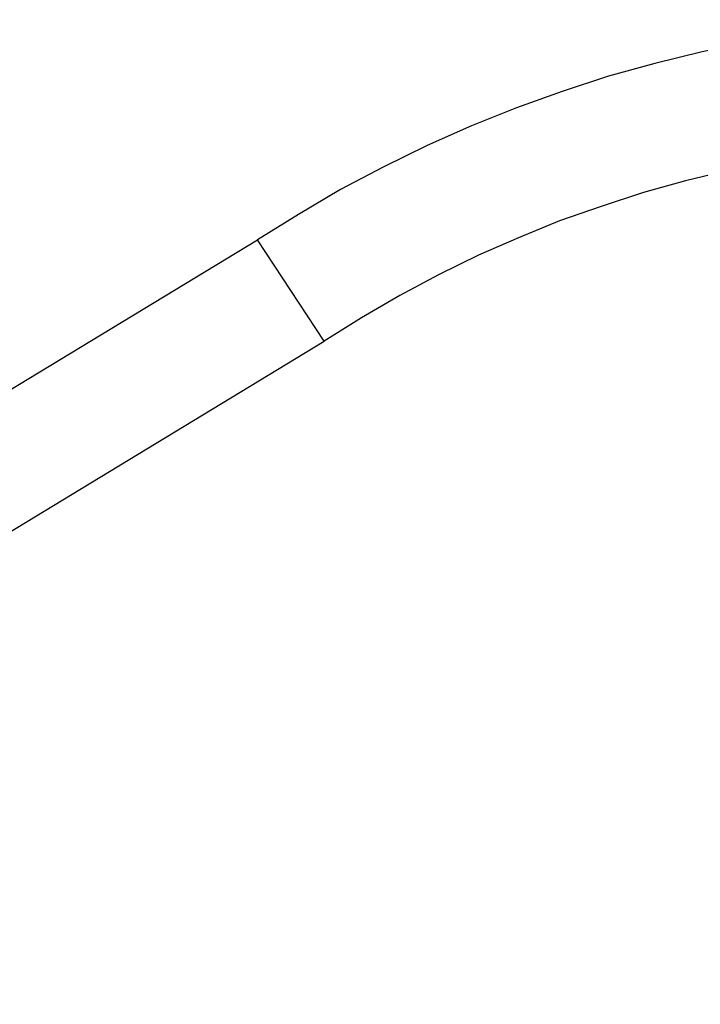
# Model space of a CAD drawing. Extents: x -7.1 to 7.1, y -5.7 to 5.7.
# Drawn here: x 1.4 to 1.7, y 1.1 to 1.5 of the extents above; entities that cross this region are included whole.
import ezdxf

# ---------------------------------------------------------------- set-up
doc = ezdxf.new("R2010")
doc.units = 0
doc.layers.get('0').update_dxf_attribs({"linetype": 'CONTINUOUS'})

msp = doc.modelspace()

# ---------------------------------------------------------------- linework, layer by layer
at = {"color": 0}
for points in [[(1.7813, 1.5009), (1.7813, 1.5009), (1.7611, 1.5004), (1.741, 1.4994), (1.721, 1.4974), (1.7012, 1.495), (1.6814, 1.4916), (1.6619, 1.4877), (1.6425, 1.4829), (1.6234, 1.4777), (1.6043, 1.4714), (1.5855, 1.4647), (1.567, 1.4572), (1.5488, 1.4492), (1.5307, 1.4403), (1.5131, 1.431), (1.4958, 1.4208), (1.4789, 1.4103)], [(1.7813, 1.4509), (1.7813, 1.4509), (1.7629, 1.4504), (1.7446, 1.4495), (1.7265, 1.4477), (1.7085, 1.4455), (1.6905, 1.4424), (1.6728, 1.4388), (1.6551, 1.4346), (1.6378, 1.4298), (1.6204, 1.4241), (1.6033, 1.4181), (1.5864, 1.4112), (1.5699, 1.404), (1.5535, 1.3959), (1.5375, 1.3875), (1.5218, 1.3782), (1.5064, 1.3686)], [(-6.5963, 1.4103), (-6.5963, 1.4103), (-6.1286, 1.1268), (-5.6462, 0.8811), (-5.151, 0.6732), (-4.6453, 0.5031), (-4.1309, 0.3708), (-3.6103, 0.2763), (-3.0854, 0.2196), (-2.5586, 0.2009), (-2.0315, 0.2196), (-1.5067, 0.2763), (-0.986, 0.3708), (-0.4719, 0.5031), (0.0337, 0.6732), (0.5289, 0.8811), (1.0112, 1.1268), (1.4789, 1.4103)], [(1.4789, 1.4103), (1.4789, 1.4103)], [(1.5064, 1.3686), (1.4789, 1.4103)], [(1.5064, 1.3686), (1.4789, 1.4103)], [(1.5064, 1.3686), (1.4789, 1.4103)], [(1.5064, 1.3686), (1.4789, 1.4103)], [(1.5064, 1.3686), (1.4789, 1.4103)], [(1.5064, 1.3686), (1.4789, 1.4103)], [(1.5064, 1.3686), (1.4789, 1.4103)], [(1.5064, 1.3686), (1.4789, 1.4103)], [(1.5064, 1.3686), (1.4789, 1.4103)], [(1.5064, 1.3686), (1.4789, 1.4103)], [(1.5064, 1.3686), (1.4789, 1.4103)], [(1.5064, 1.3686), (1.4789, 1.4103)], [(1.5064, 1.3686), (1.4789, 1.4103)], [(1.5064, 1.3686), (1.4789, 1.4103)], [(1.5064, 1.3686), (1.4789, 1.4103)], [(1.5064, 1.3686), (1.4789, 1.4103)], [(1.5064, 1.3686), (1.4789, 1.4103)], [(1.5064, 1.3686), (1.4789, 1.4103)], [(1.5064, 1.3686), (1.4789, 1.4103)], [(1.5064, 1.3686), (1.4789, 1.4103)], [(1.5064, 1.3686), (1.4789, 1.4103)], [(-6.6238, 1.3686), (-6.6238, 1.3686), (-6.1529, 1.0831), (-5.6672, 0.8357), (-5.1686, 0.6264), (-4.6596, 0.4552), (-4.1417, 0.3219), (-3.6176, 0.2269), (-3.0891, 0.1698), (-2.5587, 0.1509), (-2.028, 0.1698), (-1.4996, 0.2269), (-0.9754, 0.3219), (-0.4578, 0.4552), (0.0514, 0.6264), (0.5499, 0.8357), (1.0355, 1.0831), (1.5064, 1.3686)], [(1.5064, 1.3686), (1.5064, 1.3686)]]:
    msp.add_lwpolyline(points, dxfattribs=at)

doc.saveas('drawing.dxf')
